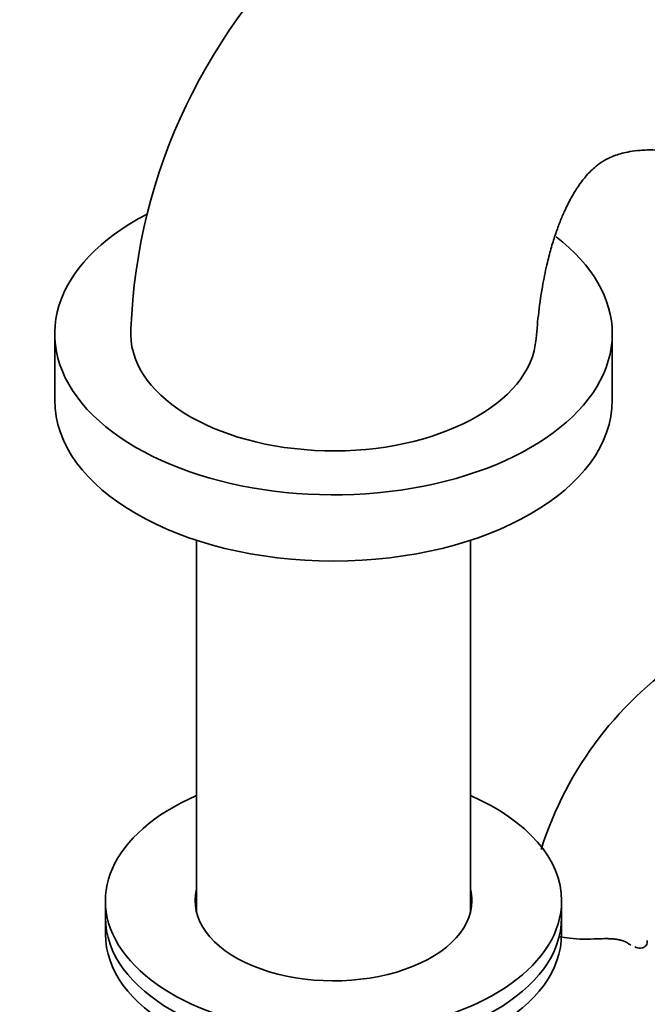
# Model space of a CAD drawing. Units: millimetres. Extents: x 0 to 1478, y 0 to 1758.
# Drawn here: x 1207 to 1269, y 412 to 509 of the extents above; entities that cross this region are included whole.
import ezdxf
from ezdxf import colors
from ezdxf.entities.mleader import LeaderData, LeaderLine
from ezdxf.math import Vec2, Vec3

# ---------------------------------------------------------------- set-up
doc = ezdxf.new("R2010")
doc.units = ezdxf.units.MM
doc.layers.add('DV7_Défaut', color=7, linetype='Continuous')
doc.layers.add('Défaut', color=7, linetype='Continuous')

# ---------------------------------------------------------------- blocks, each defined once
blk = doc.blocks.new('_DOT')
at = {"color": 0}
blk.add_line((0, 0), (-1, 0), dxfattribs=at)
at = {"color": 0, "const_width": 0.333}
blk.add_lwpolyline([(-0.1665, 0, 1), (0.1665, 0, 1)], format="xyb", close=True, dxfattribs=at)
blk = doc.blocks.new('SE6')
at = {"layer": 'DV7_Défaut', "color": 7, "linetype": 'Continuous', "lineweight": 35}
for p, q in [((1210.688, 478.422), (1210.688, 471.89)), ((1265.688, 471.89), (1265.688, 478.422)), ((1224.688, 458.058), (1224.688, 421.327)), ((1251.688, 421.327), (1251.688, 458.058)), ((1215.688, 422.492), (1215.688, 420.859)), ((1260.688, 420.859), (1260.688, 422.492)), ((1215.688, 420.859), (1215.688, 419.226)), ((1260.688, 419.226), (1260.688, 420.859))]:
    blk.add_line(p, q, dxfattribs=at)
at = {"layer": 'DV7_Défaut', "color": 7, "linetype": 'Continuous', "lineweight": 18}
blk.add_line((1267.234, 418.313), (1266.787, 418.571), dxfattribs=at)
at = {"layer": 'DV7_Défaut', "color": 7, "linetype": 'Continuous', "lineweight": 35}
for centre, radius, start, end in [((1274.364, 476.717), 56.201, 131.20062, 177.77238), ((1292.818, 416.8), 35.806, 122.62492, 162.48895)]:
    blk.add_arc(centre, radius, start, end, dxfattribs=at)
for centre, major_axis, start_param, end_param in [((1238.188, 478.422), (27.5, 0), 2.303576, 6.283185), ((1238.188, 478.422), (27.5, 0), 0, 0.645403), ((1238.188, 478.422), (20, 0), 3.100187, 6.238911), ((1238.188, 471.89), (27.5, 0), 3.141593, 6.283185), ((1238.188, 422.492), (22.5, 0), 2.214297, 6.283185), ((1238.188, 422.492), (22.5, 0), 0, 0.927295), ((1238.188, 422.492), (13.65, 0), 2.993207, 6.283185), ((1238.188, 422.492), (13.65, 0), 0, 0.148386), ((1238.188, 420.859), (13.65, 0), -3.289979, -3.245384), ((1238.188, 420.859), (13.65, 0), 0.103792, 0.148386), ((1238.188, 420.859), (22.5, 0), 3.141593, 6.283185), ((1238.188, 420.859), (22.5, 0), 3.141593, 6.283185), ((1238.188, 419.226), (22.5, 0), 3.141593, 6.283185), ((1263.143, 418.602), (-6, 0), 3.069876, 3.136472)]:
    blk.add_ellipse(centre, major_axis=major_axis, ratio=0.57735, start_param=start_param, end_param=end_param, dxfattribs=at)
for points, knots in [([(1258.171, 477.942), (1258.256, 478.902), (1258.412, 480.595), (1258.802, 483.252), (1259.249, 485.368), (1259.675, 486.971), (1260.098, 488.309), (1260.534, 489.492), (1261.048, 490.704), (1261.648, 491.895), (1262.307, 492.966), (1262.917, 493.771), (1263.381, 494.292), (1263.833, 494.739), (1264.438, 495.233), (1265.216, 495.699), (1265.979, 496.019), (1266.639, 496.223), (1267.419, 496.398), (1268.479, 496.533), (1269.94, 496.577), (1271.97, 496.397), (1274.339, 495.908), (1276.439, 495.272), (1278.311, 494.556), (1279.558, 494.011), (1280.156, 493.766), (1280.336, 493.692)], [0, 0, 0, 0, 0.047338, 0.099739, 0.142179, 0.17656, 0.209419, 0.240673, 0.271638, 0.318149, 0.367078, 0.408569, 0.441398, 0.479396, 0.527916, 0.581528, 0.625315, 0.65836, 0.69235, 0.73075, 0.776434, 0.834484, 0.880302, 0.931939, 0.961173, 0.990053, 1, 1, 1, 1]), ([(1264.227, 418.755), (1263.764, 418.734), (1263.303, 418.721), (1262.383, 418.731), (1261.921, 418.755), (1261.132, 418.848), (1260.793, 418.908), (1260.468, 418.99)], [0, 0, 0, 0, 0.357586, 0.357586, 0.715171, 0.715171, 1, 1, 1, 1]), ([(1267.234, 418.313), (1267.075, 418.424), (1266.891, 418.511), (1266.572, 418.613), (1266.458, 418.643), (1266.219, 418.691), (1266.094, 418.711), (1265.835, 418.742), (1265.7, 418.753), (1265.422, 418.769), (1265.277, 418.773), (1264.838, 418.777), (1264.537, 418.769), (1264.227, 418.755)], [0, 0, 0, 0, 0.25, 0.25, 0.375, 0.375, 0.5, 0.5, 0.625, 0.625, 0.75, 0.75, 1, 1, 1, 1]), ([(1269.128, 418.354), (1269.096, 418.197), (1269.021, 418.072), (1268.797, 417.896), (1268.647, 417.847), (1268.303, 417.836), (1268.108, 417.873), (1267.9, 417.951)], [0, 0, 0, 0, 0.334333, 0.334333, 0.668666, 0.668666, 1, 1, 1, 1])]:
    blk.add_open_spline(points, degree=3, knots=knots, dxfattribs=at)
blk.add_open_spline([(1267.501, 418.143), (1267.413, 418.193), (1267.324, 418.25), (1267.234, 418.313)], degree=3, dxfattribs=at)

msp = doc.modelspace()

# ---------------------------------------------------------------- block references
at = {"layer": 'Défaut'}
msp.add_blockref('SE6', (0, 0), dxfattribs=at)

# ---------------------------------------------------------------- leaders
at = {"layer": 'Défaut', "color": 7, "linetype": 'Continuous', "lineweight": 18}
ml = msp.add_multileader_mtext('Standard', dxfattribs=at)
ml.set_content('{\\pxsm0.9;\\fSolid Edge ISO|b1||i0||c0|p34;\\W1.;22/12/2016\\P}', color=256)
ml.set_leader_properties()
ml.set_arrow_properties(name='DOT')
ml.build(insert=Vec2(0, 0))
ml.multileader.update_dxf_attribs({"leader_type": 0, "dogleg_length": 0, "arrow_head_size": 12})
ctx = ml.context
ctx.base_point, ctx.char_height, ctx.arrow_head_size, ctx.landing_gap_size = Vec3(1390.407, 1750.708), 12, 12, 4.2
notes = []
notes.append((ctx, [(0, (0, 0, 0), (0, 0), (1, 0), 1, [])]))
ctx.mtext.insert = Vec3(1392.407, 1756.828)
for ctx, leaders in notes:
    for number, flags, end, landing, length, lines in leaders:
        leader = LeaderData()
        leader.index, (leader.has_last_leader_line, leader.has_dogleg_vector, leader.attachment_direction) = number, flags
        leader.last_leader_point, leader.dogleg_vector, leader.dogleg_length = Vec3(end), Vec3(landing), length
        for number, points, colour, breaks in lines:
            line = LeaderLine()
            line.index, line.vertices, line.color, line.breaks = number, Vec3.list(points), colors.encode_raw_color(colour), breaks
            leader.lines.append(line)
        ctx.leaders.append(leader)

doc.saveas('drawing.dxf')
